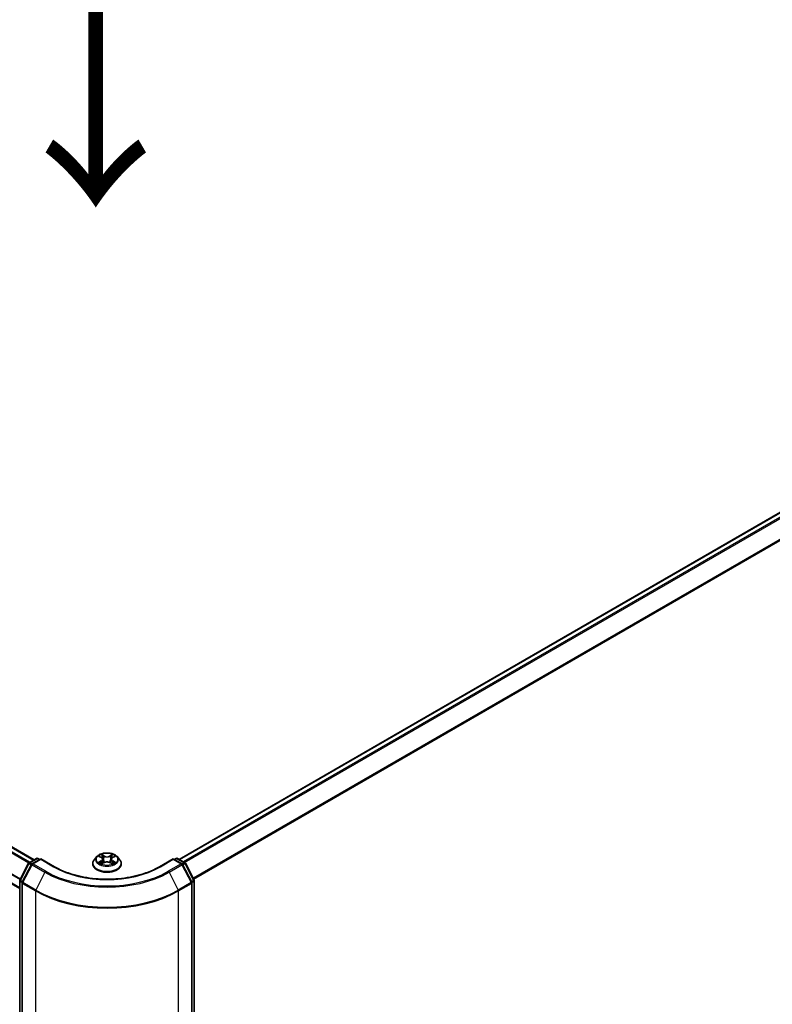
# Model space of a CAD drawing. Units: millimetres. Extents: x 36 to 10067, y 20 to 1846.
# Drawn here: x 190 to 237, y 541 to 603 of the extents above; entities that cross this region are included whole.
import ezdxf

# ---------------------------------------------------------------- set-up
doc = ezdxf.new("R2010")
doc.units = ezdxf.units.MM
doc.header["$LTSCALE"] = 2.5
doc.layers.get('Defpoints').update_dxf_attribs({"lineweight": 25})
for name, color, linetype, lineweight in [('Dimension (ISO)', 7, 'Continuous', 18), ('Symbol (ISO)', 7, 'Continuous', 18), ('Visible (ISO)', 7, 'Continuous', 35), ('Visible Narrow (ISO)', 7, 'Continuous', 25)]:
    doc.layers.add(name, color=color, linetype=linetype, lineweight=lineweight)
doc.styles.add('Note Text (TK)', font='txt')
doc.dimstyles.new('Default - Method 1b (TK)', dxfattribs={"dimscale": 2.5, "dimtxt": 2.5, "dimasz": 2.5, "dimexe": 1, "dimexo": 1.5, "dimgap": 1, "dimtad": 1, "dimdsep": 46, "dimtxsty": 'Note Text (TK)', "dimblk": 'OPEN', "dimcen": 0.09, "dimdle": 5, "dimclrd": 100, "dimclre": 100, "dimclrt": 7, "dimadec": 1, "dimazin": 1, "dimtfac": 1, "dimtmove": 0, "dimatfit": 3, "dimldrblk": 'OPEN', "dimfxl": 1, "dimtolj": 1, "dimlwd": -1, "dimlwe": -1, "dimarcsym": 0})

# ---------------------------------------------------------------- blocks, each defined once
blk = doc.blocks.new('_Open')
at = {"color": 0, "linetype": 'ByBlock', "lineweight": -2}
for p, q in [((-1, 0.1667), (0, 0)), ((-1, -0.1667), (0, 0)), ((0, 0), (-1, 0))]:
    blk.add_line(p, q, dxfattribs=at)
blk = doc.blocks.new('*D24')
at = {"layer": 'Defpoints', "color": 0}
for p in [(102.508, 545.802), (199.024, 492.934), (168.219, 475.149)]:
    blk.add_point(p, dxfattribs=at)
at = {"layer": 'Dimension (ISO)', "color": 100}
for p, q in [((98.773, 543.646), (72.416, 528.429)), ((80.298, 526.705), (162.827, 478.311)), ((195.289, 490.778), (165.729, 473.711))]:
    blk.add_line(p, q, dxfattribs=at)
at = {"layer": 'Dimension (ISO)', "color": 100, "xscale": 6.25, "yscale": 6.25, "zscale": 6.25}
for p, rotation in [((74.906, 529.866), 149.6132652775672), ((168.219, 475.149), 329.6132652775672)]:
    blk.add_blockref('_Open', p, dxfattribs=dict(at, rotation=rotation))
at = {"layer": 'Dimension (ISO)', "color": 7, "insert": (119.523, 509.558), "char_height": 6.25, "attachment_point": 4, "rotation": 329.61327, "style": 'Note Text (TK)'}
blk.add_mtext('\\A1;{\\Q29.613;\\W0.820;\\H0.816x;431}', dxfattribs=at)
blk = doc.blocks.new('*D25')
at = {"layer": 'Defpoints', "color": 0}
for p in [(287.678, 545.802), (191.162, 492.934), (218.696, 477.038)]:
    blk.add_point(p, dxfattribs=at)
at = {"layer": 'Dimension (ISO)', "color": 100}
for p, q in [((291.414, 543.646), (314.499, 530.317)), ((306.618, 528.593), (224.088, 480.199)), ((194.898, 490.778), (221.187, 475.6))]:
    blk.add_line(p, q, dxfattribs=at)
at = {"layer": 'Dimension (ISO)', "color": 100, "xscale": 6.25, "yscale": 6.25, "zscale": 6.25}
for p, rotation in [((312.009, 531.755), 30.38673472243292), ((218.696, 477.038), 210.3867347224329)]:
    blk.add_blockref('_Open', p, dxfattribs=dict(at, rotation=rotation))
at = {"layer": 'Dimension (ISO)', "color": 7, "insert": (259.355, 506.733), "char_height": 6.25, "attachment_point": 4, "rotation": 30.38673, "style": 'Note Text (TK)'}
blk.add_mtext('\\A1;{\\Q-29.613;\\W0.820;\\H0.816x;431}', dxfattribs=at)

msp = doc.modelspace()

# ---------------------------------------------------------------- linework, layer by layer
at = {"layer": 'Visible (ISO)'}
for p, q in [((190.4748, 550.1819), (106.6853, 598.5578)), ((283.5009, 598.6088), (199.6672, 550.2074)), ((189.5635, 548.3738), (105.8403, 596.7114)), ((194.4522, 550.3823), (194.2972, 550.2093)), ((194.6048, 550.4014), (194.7374, 550.322)), ((195.4493, 550.3214), (195.5823, 550.4007)), ((195.734, 550.3823), (195.889, 550.2093)), ((189.5739, 548.8995), (190.1214, 549.9607)), ((190.3117, 549.892), (189.7286, 548.7617)), ((190.1578, 549.9989), (190.6268, 550.2697)), ((190.8946, 550.2457), (190.3481, 549.9302)), ((190.7205, 550.2697), (190.8284, 550.2074)), ((190.8946, 550.214), (190.8946, 550.2457)), ((191.7591, 549.7466), (190.8946, 550.2457)), ((194.1868, 549.9333), (194.1868, 549.9437)), ((194.7612, 549.9279), (194.8996, 550.0049)), ((194.819, 550.2129), (194.8446, 549.9743)), ((195.2857, 550.0046), (195.4237, 549.9274)), ((195.3671, 550.212), (195.3415, 549.9734)), ((195.9993, 549.9333), (195.9993, 549.9437)), ((199.2915, 550.2457), (198.4271, 549.7466)), ((199.2915, 550.2457), (199.2915, 550.214)), ((199.838, 549.9302), (199.2915, 550.2457)), ((199.3578, 550.2074), (199.4656, 550.2697)), ((199.5594, 550.2697), (200.0283, 549.9989)), ((200.4576, 548.7617), (199.8745, 549.892)), ((200.0648, 549.9607), (200.6123, 548.8995)), ((189.5635, 494.1361), (189.5635, 548.8565)), ((189.7181, 548.7188), (189.7181, 493.9421)), ((200.468, 493.9421), (200.468, 548.7188)), ((200.6227, 548.8565), (200.6227, 494.1361))]:
    msp.add_line(p, q, dxfattribs=at)
for centre, radius, start, end in [((190.2047, 549.9177), 0.0938, 120, 152.709432), ((190.395, 549.849), 0.0938, 120, 152.709432), ((190.6737, 550.1885), 0.0937, 60, 120), ((199.5125, 550.1885), 0.0937, 60, 120), ((199.7912, 549.849), 0.0938, 27.290568, 60), ((199.9815, 549.9177), 0.0938, 27.290568, 60), ((189.6572, 548.8565), 0.0937, 152.709432, 180), ((189.8119, 548.7188), 0.0937, 152.709432, 180), ((200.3743, 548.7188), 0.0937, 0, 27.290568), ((200.529, 548.8565), 0.0937, 0, 27.290568)]:
    msp.add_arc(centre, radius, start, end, dxfattribs=at)
for points, knots in [([(195.734, 550.3823), (195.6956, 550.425), (195.6469, 550.4626), (195.532, 550.5272), (195.4651, 550.5538), (195.3214, 550.5926), (195.2447, 550.6049), (195.0893, 550.6143), (195.0106, 550.6115), (194.8583, 550.5913), (194.7847, 550.5737), (194.6495, 550.525), (194.5879, 550.4937), (194.5043, 550.4338), (194.4762, 550.409), (194.4522, 550.3823)], [2.8350717, 2.8350717, 2.8350717, 2.8350717, 3.1560847, 3.1560847, 3.4905133, 3.4905133, 3.8235907, 3.8235907, 4.1549042, 4.1549042, 4.4866401, 4.4866401, 4.820618, 4.820618, 5.0215312, 5.0215312, 5.0215312, 5.0215312]), ([(198.4271, 549.7466), (198.0804, 549.5464), (197.6771, 549.3771), (196.7975, 549.1183), (196.3213, 549.0289), (195.3437, 548.9395), (194.8425, 548.9395), (193.8649, 549.0289), (193.3887, 549.1183), (192.5091, 549.3771), (192.1058, 549.5464), (191.7591, 549.7466)], [3.1415927, 3.1415927, 3.1415927, 3.1415927, 3.4557519, 3.4557519, 3.7699112, 3.7699112, 4.0840704, 4.0840704, 4.3982297, 4.3982297, 4.712389, 4.712389, 4.712389, 4.712389]), ([(194.2972, 550.2093), (194.2832, 550.1938), (194.2704, 550.1776), (194.2473, 550.1444), (194.237, 550.1273), (194.2191, 550.0923), (194.2115, 550.0743), (194.1993, 550.0378), (194.1946, 550.0192), (194.1884, 549.9816), (194.1868, 549.9627), (194.1868, 549.9437)], [5.02153117, 5.02153117, 5.02153117, 5.02153117, 5.11704449, 5.11704449, 5.21255781, 5.21255781, 5.30807114, 5.30807114, 5.40358446, 5.40358446, 5.49909778, 5.49909778, 5.49909778, 5.49909778]), ([(194.1868, 549.9333), (194.1868, 549.8774), (194.2016, 549.8217), (194.2587, 549.7149), (194.3021, 549.6641), (194.4142, 549.5719), (194.4838, 549.531), (194.6413, 549.4641), (194.7292, 549.4383), (194.9141, 549.4043), (195.011, 549.3961), (195.2042, 549.3979), (195.3005, 549.4079), (195.4831, 549.4453), (195.5693, 549.4726), (195.7234, 549.5424), (195.7911, 549.5849), (195.9004, 549.6813), (195.9421, 549.7352), (195.9887, 549.8381), (195.9993, 549.8857), (195.9993, 549.9333)], [5.4990978, 5.4990978, 5.4990978, 5.4990978, 5.7988084, 5.7988084, 6.1112193, 6.1112193, 6.4357124, 6.4357124, 6.7614403, 6.7614403, 7.0861908, 7.0861908, 7.4105456, 7.4105456, 7.7353797, 7.7353797, 8.0611771, 8.0611771, 8.3850922, 8.3850922, 8.6406904, 8.6406904, 8.6406904, 8.6406904]), ([(194.6641, 549.9946), (194.6697, 549.99), (194.6758, 549.9852), (194.6889, 549.9758), (194.6959, 549.9711), (194.7108, 549.9619), (194.7187, 549.9573), (194.7352, 549.9483), (194.7439, 549.9439), (194.7583, 549.9372), (194.7636, 549.9347), (194.7692, 549.9324)], [6.10568062, 6.10568062, 6.10568062, 6.10568062, 6.17583655, 6.17583655, 6.24599249, 6.24599249, 6.31614843, 6.31614843, 6.38630437, 6.38630437, 6.4269994, 6.4269994, 6.4269994, 6.4269994]), ([(194.819, 550.2129), (194.8181, 550.2213), (194.8162, 550.2298), (194.8103, 550.2462), (194.8064, 550.2541), (194.7969, 550.2695), (194.7912, 550.2769), (194.7784, 550.2911), (194.7711, 550.2978), (194.7553, 550.3105), (194.7466, 550.3164), (194.7374, 550.322)], [2.41940848, 2.41940848, 2.41940848, 2.41940848, 2.56035466, 2.56035466, 2.70130083, 2.70130083, 2.84224701, 2.84224701, 2.98319319, 2.98319319, 3.12413936, 3.12413936, 3.12413936, 3.12413936]), ([(195.2857, 550.0046), (195.2648, 550.0162), (195.2412, 550.0259), (195.1902, 550.0405), (195.1629, 550.0455), (195.107, 550.0506), (195.0784, 550.0506), (195.0225, 550.0456), (194.9952, 550.0407), (194.9442, 550.0261), (194.9205, 550.0165), (194.8996, 550.0049)], [3.1590459, 3.1590459, 3.1590459, 3.1590459, 3.4662239, 3.4662239, 3.7734018, 3.7734018, 4.0805798, 4.0805798, 4.3877577, 4.3877577, 4.6949357, 4.6949357, 4.6949357, 4.6949357]), ([(195.4493, 550.3214), (195.44, 550.3159), (195.4313, 550.3099), (195.4153, 550.2972), (195.4081, 550.2905), (195.3951, 550.2763), (195.3894, 550.2689), (195.3798, 550.2534), (195.3759, 550.2454), (195.37, 550.229), (195.3681, 550.2205), (195.3671, 550.212)], [4.72984227, 4.72984227, 4.72984227, 4.72984227, 4.8713127, 4.8713127, 5.01278313, 5.01278313, 5.15425356, 5.15425356, 5.295724, 5.295724, 5.43719443, 5.43719443, 5.43719443, 5.43719443]), ([(195.4158, 549.9318), (195.4214, 549.9342), (195.4268, 549.9367), (195.4413, 549.9434), (195.45, 549.9478), (195.4666, 549.9568), (195.4745, 549.9613), (195.4894, 549.9706), (195.4965, 549.9753), (195.5096, 549.9847), (195.5158, 549.9894), (195.5214, 549.9941)], [1.4266372, 1.4266372, 1.4266372, 1.4266372, 1.46769088, 1.46769088, 1.53783482, 1.53783482, 1.60797876, 1.60797876, 1.67812269, 1.67812269, 1.74826663, 1.74826663, 1.74826663, 1.74826663]), ([(195.9993, 549.9437), (195.9993, 549.9627), (195.9978, 549.9816), (195.9915, 550.0192), (195.9869, 550.0378), (195.9746, 550.0743), (195.9671, 550.0923), (195.9492, 550.1273), (195.9389, 550.1444), (195.9157, 550.1776), (195.9029, 550.1938), (195.889, 550.2093)], [2.35750513, 2.35750513, 2.35750513, 2.35750513, 2.45301845, 2.45301845, 2.54853177, 2.54853177, 2.6440451, 2.6440451, 2.73955842, 2.73955842, 2.83507174, 2.83507174, 2.83507174, 2.83507174])]:
    msp.add_open_spline(points, degree=3, knots=knots, dxfattribs=at)
at = {"layer": 'Visible Narrow (ISO)'}
for p, q in [((106.36, 598.374), (190.1532, 549.996)), ((190.2029, 550.0249), (106.394, 598.412)), ((106.6385, 598.5531), (190.4473, 550.1661)), ((199.6946, 550.1916), (283.5477, 598.6042)), ((283.7818, 598.469), (199.9288, 550.0564)), ((200.0035, 550.0132), (283.8328, 598.4121)), ((105.8209, 597.2972), (189.5909, 548.9325)), ((189.6086, 548.9668), (105.8311, 597.3357)), ((284.35, 597.3968), (200.5521, 549.0161)), ((200.5786, 548.9647), (284.3653, 597.339)), ((189.5635, 548.4055), (105.8209, 596.7543)), ((194.5603, 550.4226), (194.7293, 550.3213)), ((194.9081, 550.4243), (194.7331, 550.5221)), ((194.7873, 550.4677), (194.8973, 550.4062)), ((194.8973, 550.4062), (194.8815, 550.1849)), ((195.4545, 550.5216), (195.279, 550.424)), ((195.2898, 550.4059), (195.4001, 550.4672)), ((195.2898, 550.4059), (195.3055, 550.1846)), ((195.4573, 550.3208), (195.6268, 550.4218)), ((189.6067, 548.8768), (190.1542, 549.9381)), ((189.7613, 548.7391), (190.3445, 549.8693)), ((190.1542, 549.9381), (190.2939, 549.8574)), ((190.2047, 549.9943), (190.6737, 550.265)), ((190.3336, 549.9199), (190.2047, 549.9943)), ((190.3445, 549.8693), (191.162, 549.3973)), ((190.395, 549.9255), (190.8946, 550.214)), ((191.2126, 549.4535), (190.395, 549.9255)), ((190.6737, 550.265), (190.8009, 550.1916)), ((190.8946, 550.214), (191.7122, 549.742)), ((194.7289, 550.1072), (194.5594, 550.0062)), ((194.6335, 550.0258), (194.74, 550.0893)), ((194.7317, 549.9064), (194.9072, 550.004)), ((194.74, 550.0893), (194.751, 549.9406)), ((195.278, 550.0037), (195.4531, 549.9059)), ((195.4456, 550.0888), (195.4346, 549.9403)), ((195.4456, 550.0888), (195.5519, 550.0251)), ((195.6259, 550.0054), (195.4568, 550.1067)), ((198.4739, 549.742), (199.2915, 550.214)), ((199.7912, 549.9255), (198.9736, 549.4535)), ((199.0241, 549.3973), (199.8417, 549.8693)), ((199.2915, 550.214), (199.7912, 549.9255)), ((199.3853, 550.1916), (199.5125, 550.265)), ((199.5125, 550.265), (199.9815, 549.9943)), ((199.8417, 549.8693), (200.4248, 548.7391)), ((199.9815, 549.9943), (199.8525, 549.9199)), ((199.8923, 549.8574), (200.032, 549.9381)), ((200.032, 549.9381), (200.5795, 548.8768)), ((191.162, 549.3973), (190.5789, 548.2671)), ((199.0241, 549.3973), (199.6072, 548.2671)), ((189.5909, 494.0978), (189.5909, 548.8182)), ((189.5909, 548.8182), (189.7213, 548.7429)), ((189.7463, 548.7962), (189.6067, 548.8768)), ((189.7456, 548.6805), (190.5632, 548.2084)), ((189.7456, 493.9038), (189.7456, 548.6805)), ((190.5789, 548.2671), (189.7613, 548.7391)), ((200.4248, 548.7391), (199.6072, 548.2671)), ((199.623, 548.2084), (200.4406, 548.6805)), ((200.5795, 548.8768), (200.4398, 548.7962)), ((200.4406, 548.6805), (200.4406, 493.9038)), ((200.4649, 548.7429), (200.5953, 548.8182)), ((200.5953, 548.8182), (200.5953, 494.0978)), ((190.5632, 548.2084), (190.5632, 493.4318)), ((199.623, 493.4318), (199.623, 548.2084))]:
    msp.add_line(p, q, dxfattribs=at)
for centre, major_axis, ratio, start_param, end_param in [((195.0931, 550.1908), (-0.7216, 0), 0.5773503, 5.8056187, 9.9023446), ((195.0931, 550.214), (-0.6438, 0), 0.5773503, 5.305792, 5.687161), ((195.0931, 550.1431), (0.5038, 0), 0.5773503, 2.1749837, 2.4195297), ((194.7764, 550.4624), (-0.0128, -0.009), 0.1855802, 1.0442067, 2.4393888), ((194.8148, 550.3815), (-0.0151, -0.0042), 0.2226395, 3.8505226, 5.2059457), ((194.9081, 550.4115), (-0.0076, -0.0136), 0.5679555, 3.9190487, 5.4025786), ((195.0938, 550.5234), (0.2825, 0), 0.5773503, 3.9431335, 5.4790232), ((195.0938, 550.535), (-0.2669, 0), 0.5773503, 0.8015408, 2.3374306), ((195.279, 550.4113), (0.0076, -0.0137), 0.5664159, 0.8818722, 2.3654021), ((195.3724, 550.3811), (-0.0151, 0.0042), 0.2231967, 4.2167165, 5.5721396), ((195.0931, 550.1431), (0.5038, 0), 0.5773503, 0.7198778, 0.9639877), ((195.4109, 550.4619), (-0.0128, 0.009), 0.1843663, 0.7039824, 2.0991646), ((195.0931, 550.214), (-0.6438, 0), 0.5773503, 3.7349957, 4.1163647), ((190.2047, 549.9177), (-0.0833, 0.043), 0.0667023, 0, 0.9537374), ((190.2047, 549.9177), (0.0469, 0.0812), 0.5773503, 0.7853982, 1.6525807), ((190.2047, 549.9177), (-0.0469, 0.0812), 0.5773503, 5.4977871, 6.2831853), ((190.395, 549.849), (-0.0833, 0.043), 0.0667023, 0, 0.9537374), ((190.395, 549.849), (0.0469, 0.0812), 0.5773503, 0.7853982, 1.6525807), ((190.395, 549.849), (-0.0469, 0.0812), 0.5773503, 5.4977871, 6.2831853), ((190.6737, 550.1885), (-0.0469, 0.0812), 0.5773503, 5.4977871, 6.2831853), ((190.6737, 550.1885), (0.0469, 0.0812), 0.5773503, 0, 0.7853982), ((191.7122, 549.6654), (0.0469, 0.0812), 0.5773503, 0, 0.7853982), ((195.0931, 551.6939), (4.7812, 0), 0.5773503, 3.9269908, 5.4977871), ((195.0931, 549.9715), (-0.8962, 0), 0.5773503, 5.8056187, 9.9023446), ((195.0931, 549.9437), (-0.9063, 0), 0.5773503, 0, 3.1415927), ((195.0931, 549.9333), (0.9063, 0), 0.5773503, 3.1415927, 6.2831853), ((195.0931, 550.214), (0.6438, 0), 0.5773503, 3.7349957, 4.1163647), ((194.6447, 550.0206), (-0.003, -0.0153), 0.7790958, 4.5265759, 5.9217581), ((194.69, 549.9881), (-0.0133, -0.0082), 0.7293502, 5.1621157, 5.77734), ((194.5371, 550.2144), (0.2669, 0), 0.5773503, 5.5139298, 7.0498195), ((194.7289, 550.0945), (0.008, -0.0134), 0.5865946, 0.8644619, 2.3479918), ((194.7293, 550.3086), (0.008, 0.0134), 0.5880814, 0, 0.7949578), ((194.5371, 550.2028), (0.2825, 0), 0.5773503, 5.5139298, 6.3450887), ((194.8707, 550.1796), (-0.0151, -0.0042), 0.2226061, 3.8505159, 5.2015619), ((194.9072, 549.9912), (-0.0076, 0.0137), 0.5664159, 5.5069947, 6.2831853), ((195.0924, 549.893), (0.2669, 0), 0.5773503, 0.8015408, 2.3374306), ((195.278, 549.9909), (0.0076, 0.0136), 0.5679555, 0, 0.7774561), ((195.3163, 550.1792), (-0.0151, 0.0042), 0.2231634, 4.2211004, 5.5721463), ((195.6491, 550.2136), (-0.2669, 0), 0.5773503, 5.5139298, 7.0498195), ((195.6491, 550.2019), (-0.2825, 0), 0.5773503, 6.221282, 7.0498195), ((195.4568, 550.0939), (-0.008, -0.0134), 0.5880814, 3.9365505, 5.4200804), ((195.4573, 550.308), (-0.008, 0.0134), 0.5865946, 5.4895845, 6.2831853), ((195.0931, 550.214), (0.6438, 0), 0.5773503, 5.305792, 5.687161), ((195.4955, 549.9875), (-0.0133, 0.0082), 0.7301215, 3.6511459, 4.260002), ((195.5407, 550.02), (0.003, -0.0153), 0.7804107, 0.3607697, 1.7559519), ((198.4739, 549.6654), (-0.0469, 0.0812), 0.5773503, 5.4977871, 6.2831853), ((199.5125, 550.1885), (-0.0469, 0.0812), 0.5773503, 5.4977871, 6.2831853), ((199.5125, 550.1885), (0.0469, 0.0812), 0.5773503, 0, 0.7853982), ((199.7912, 549.849), (0.0469, 0.0812), 0.5773503, 0, 0.7853982), ((199.7912, 549.849), (0.0469, -0.0812), 0.5773503, 1.4890119, 2.3561945), ((199.7912, 549.849), (0.0833, 0.043), 0.0667023, 5.3294479, 6.2831853), ((199.9815, 549.9177), (0.0469, 0.0812), 0.5773503, 0, 0.7853982), ((199.9815, 549.9177), (0.0469, -0.0812), 0.5773503, 1.4890119, 2.3561945), ((199.9815, 549.9177), (0.0833, 0.043), 0.0667023, 5.3294479, 6.2831853), ((191.2126, 549.3769), (-0.0469, -0.0812), 0.5773503, 3.9269908, 4.7941734), ((195.0931, 551.6669), (5.5593, 0), 0.5773503, 3.9269908, 5.4977871), ((195.0931, 551.6939), (-5.4878, 0), 0.5773503, 0.7853982, 2.3561945), ((198.9736, 549.3769), (0.0469, -0.0812), 0.5773503, 1.4890119, 2.3561945), ((189.6572, 548.8565), (-0.0938, 0), 0.5773503, 0, 0.7853982), ((189.6572, 548.8565), (-0.0833, 0.043), 0.0667023, 0, 0.9537374), ((189.6572, 548.8565), (0.0469, 0.0812), 0.5773503, 1.6525807, 2.3561945), ((189.8119, 548.7188), (-0.0938, 0), 0.5773503, 0, 0.7853982), ((189.8119, 548.7188), (-0.0833, 0.043), 0.0667023, 0, 0.9537374), ((189.8119, 548.7188), (0.0469, 0.0812), 0.5773503, 1.6525807, 2.3561945), ((200.3743, 548.7188), (0.0833, 0.043), 0.0667023, 5.3294479, 6.2831853), ((200.3743, 548.7188), (0.0469, -0.0812), 0.5773503, 0.7853982, 1.4890119), ((200.3743, 548.7188), (0.0938, 0), 0.5773503, 5.4977871, 6.2831853), ((200.529, 548.8565), (0.0833, 0.043), 0.0667023, 5.3294479, 6.2831853), ((200.529, 548.8565), (0.0469, -0.0812), 0.5773503, 0.7853982, 1.4890119), ((200.529, 548.8565), (0.0938, 0), 0.5773503, 5.4977871, 6.2831853), ((190.6295, 548.2467), (0.0469, 0.0812), 0.5773503, 1.6525807, 2.3561945), ((195.0931, 550.8238), (6.4062, 0), 0.5773503, 3.9269908, 5.4977871), ((195.0931, 550.8733), (-6.384, 0), 0.5773503, 0.7853982, 2.3561945), ((199.5567, 548.2467), (-0.0469, 0.0812), 0.5773503, 3.9269908, 4.6306046)]:
    msp.add_ellipse(centre, major_axis=major_axis, ratio=ratio, start_param=start_param, end_param=end_param, dxfattribs=at)
msp.add_ellipse((195.0931, 550.214), major_axis=(0.6692, 0), ratio=0.5773503, dxfattribs=at)
for points, knots in [([(194.6351, 550.3833), (194.6326, 550.3861), (194.6299, 550.3888), (194.6203, 550.3973), (194.6128, 550.4023), (194.5981, 550.4103), (194.5908, 550.4135), (194.5758, 550.4188), (194.568, 550.421), (194.5603, 550.4226)], [0.001887699, 0.001887699, 0.001887699, 0.001887699, 0.005934038, 0.005934038, 0.0154285, 0.0154285, 0.023744988, 0.023744988, 0.032394303, 0.032394303, 0.032394303, 0.032394303]), ([(194.5603, 550.4226), (194.5674, 550.42), (194.5744, 550.417), (194.5882, 550.4106), (194.5949, 550.4072), (194.6025, 550.4028), (194.6037, 550.4021), (194.6048, 550.4014)], [-0.032394303, -0.032394303, -0.032394303, -0.032394303, -0.023744988, -0.023744988, -0.0154285, -0.0154285, -0.01389829, -0.01389829, -0.01389829, -0.01389829]), ([(194.7873, 550.4677), (194.7822, 550.4727), (194.7772, 550.4778), (194.7647, 550.4909), (194.7573, 550.4987), (194.7443, 550.5118), (194.7387, 550.5172), (194.7331, 550.5221)], [-0.032055974, -0.032055974, -0.032055974, -0.032055974, -0.02365019, -0.02365019, -0.010200936, -0.010200936, 0.000338329, 0.000338329, 0.000338329, 0.000338329]), ([(194.7331, 550.5221), (194.7366, 550.5167), (194.74, 550.5105), (194.7484, 550.4949), (194.7533, 550.4852), (194.7629, 550.4687), (194.7669, 550.4621), (194.7715, 550.4558)], [-0.000338329, -0.000338329, -0.000338329, -0.000338329, 0.010200936, 0.010200936, 0.02365019, 0.02365019, 0.032055974, 0.032055974, 0.032055974, 0.032055974]), ([(194.7715, 550.4558), (194.7793, 550.4449), (194.7864, 550.4331), (194.7984, 550.4084), (194.8033, 550.3955), (194.8069, 550.3825)], [-0.028982846, -0.028982846, -0.028982846, -0.028982846, -0.014585063, -0.014585063, 0, 0, 0, 0]), ([(194.8257, 550.3869), (194.8217, 550.4011), (194.8164, 550.4154), (194.8034, 550.4426), (194.7958, 550.4557), (194.7873, 550.4677)], [0, 0, 0, 0, 0.014585063, 0.014585063, 0.028982846, 0.028982846, 0.028982846, 0.028982846]), ([(194.8069, 550.3825), (194.8162, 550.3488), (194.8255, 550.3152), (194.8442, 550.2479), (194.8535, 550.2142), (194.8628, 550.1806)], [-0.068779854, -0.068779854, -0.068779854, -0.068779854, -0.034389927, -0.034389927, 0, 0, 0, 0]), ([(194.8815, 550.1849), (194.8722, 550.2186), (194.8629, 550.2522), (194.8443, 550.3195), (194.835, 550.3532), (194.8257, 550.3869)], [0, 0, 0, 0, 0.034389927, 0.034389927, 0.068779854, 0.068779854, 0.068779854, 0.068779854]), ([(195.3616, 550.3865), (195.3523, 550.3528), (195.3429, 550.3192), (195.3242, 550.2519), (195.3149, 550.2182), (195.3055, 550.1846)], [0, 0, 0, 0, 0.034389927, 0.034389927, 0.068779854, 0.068779854, 0.068779854, 0.068779854]), ([(195.3243, 550.1802), (195.3336, 550.2139), (195.343, 550.2475), (195.3617, 550.3148), (195.371, 550.3484), (195.3804, 550.3821)], [-0.068779854, -0.068779854, -0.068779854, -0.068779854, -0.034389927, -0.034389927, 0, 0, 0, 0]), ([(195.4001, 550.4672), (195.3915, 550.4551), (195.3839, 550.442), (195.3709, 550.4148), (195.3655, 550.4006), (195.3616, 550.3865)], [0, 0, 0, 0, 0.014491423, 0.014491423, 0.028982846, 0.028982846, 0.028982846, 0.028982846]), ([(195.3804, 550.3821), (195.384, 550.395), (195.3889, 550.4078), (195.4009, 550.4325), (195.408, 550.4443), (195.4159, 550.4553)], [-0.028982846, -0.028982846, -0.028982846, -0.028982846, -0.014491423, -0.014491423, 0, 0, 0, 0]), ([(195.4545, 550.5216), (195.4499, 550.5175), (195.4452, 550.5132), (195.436, 550.5041), (195.4315, 550.4995), (195.4216, 550.4893), (195.4163, 550.4836), (195.4073, 550.4743), (195.4037, 550.4707), (195.4001, 550.4672)], [-0.032394303, -0.032394303, -0.032394303, -0.032394303, -0.023744988, -0.023744988, -0.0154285, -0.0154285, -0.005934038, -0.005934038, 0, 0, 0, 0]), ([(195.4159, 550.4553), (195.4191, 550.4598), (195.4221, 550.4644), (195.4293, 550.4762), (195.4332, 550.4833), (195.4399, 550.4959), (195.4429, 550.5015), (195.4488, 550.5121), (195.4516, 550.5171), (195.4545, 550.5216)], [0, 0, 0, 0, 0.005934038, 0.005934038, 0.0154285, 0.0154285, 0.023744988, 0.023744988, 0.032394303, 0.032394303, 0.032394303, 0.032394303]), ([(195.6268, 550.4218), (195.6174, 550.4198), (195.6079, 550.4171), (195.5868, 550.4088), (195.5755, 550.4028), (195.5606, 550.3914), (195.5561, 550.3872), (195.552, 550.3827)], [-0.000338329, -0.000338329, -0.000338329, -0.000338329, 0.010200936, 0.010200936, 0.02365019, 0.02365019, 0.0301272, 0.0301272, 0.0301272, 0.0301272]), ([(195.5823, 550.4007), (195.5884, 550.4044), (195.5947, 550.4077), (195.6095, 550.4149), (195.6182, 550.4186), (195.6268, 550.4218)], [-0.018127697, -0.018127697, -0.018127697, -0.018127697, -0.010200936, -0.010200936, 0.000338329, 0.000338329, 0.000338329, 0.000338329]), ([(194.6335, 550.0258), (194.6283, 550.0248), (194.6224, 550.0237), (194.6065, 550.0204), (194.596, 550.0179), (194.5766, 550.0122), (194.568, 550.0094), (194.5594, 550.0062)], [-0.032055974, -0.032055974, -0.032055974, -0.032055974, -0.02365019, -0.02365019, -0.010200936, -0.010200936, 0.000338329, 0.000338329, 0.000338329, 0.000338329]), ([(194.5594, 550.0062), (194.5688, 550.0081), (194.5783, 550.0094), (194.5993, 550.0108), (194.6106, 550.0105), (194.627, 550.0089), (194.6328, 550.0081), (194.6376, 550.0071)], [-0.000338329, -0.000338329, -0.000338329, -0.000338329, 0.010200936, 0.010200936, 0.02365019, 0.02365019, 0.032055974, 0.032055974, 0.032055974, 0.032055974]), ([(194.6788, 549.9933), (194.6733, 550.0021), (194.6666, 550.0094), (194.6513, 550.0203), (194.6427, 550.024), (194.6335, 550.0258)], [0, 0, 0, 0, 0.014585063, 0.014585063, 0.028982846, 0.028982846, 0.028982846, 0.028982846]), ([(194.6376, 550.0071), (194.6459, 550.0056), (194.6536, 550.0023), (194.6617, 549.9966), (194.6629, 549.9956), (194.6641, 549.9946)], [-0.028982846, -0.028982846, -0.028982846, -0.028982846, -0.014585063, -0.014585063, -0.011990574, -0.011990574, -0.011990574, -0.011990574]), ([(194.7664, 549.9308), (194.7646, 549.9309), (194.7629, 549.9309), (194.7569, 549.9302), (194.753, 549.9287), (194.7462, 549.9242), (194.7433, 549.9215), (194.7374, 549.9149), (194.7346, 549.9109), (194.7317, 549.9064)], [0.002459552, 0.002459552, 0.002459552, 0.002459552, 0.005934038, 0.005934038, 0.0154285, 0.0154285, 0.023744988, 0.023744988, 0.032394303, 0.032394303, 0.032394303, 0.032394303]), ([(194.7317, 549.9064), (194.7363, 549.9105), (194.7409, 549.9143), (194.7501, 549.9211), (194.7547, 549.9242), (194.7599, 549.9272), (194.7605, 549.9276), (194.7612, 549.9279)], [-0.032394303, -0.032394303, -0.032394303, -0.032394303, -0.023744988, -0.023744988, -0.0154285, -0.0154285, -0.014313673, -0.014313673, -0.014313673, -0.014313673]), ([(194.8628, 550.1806), (194.8761, 550.1325), (194.8914, 550.0853), (194.9122, 550.0309), (194.9154, 550.0227), (194.9187, 550.0146)], [-0.098241255, -0.098241255, -0.098241255, -0.098241255, -0.049120627, -0.049120627, -0.040347207, -0.040347207, -0.040347207, -0.040347207]), ([(194.9336, 550.021), (194.9306, 550.0288), (194.9277, 550.0367), (194.9084, 550.0904), (194.894, 550.1373), (194.8815, 550.1849)], [0.040687269, 0.040687269, 0.040687269, 0.040687269, 0.049120627, 0.049120627, 0.098241255, 0.098241255, 0.098241255, 0.098241255]), ([(195.3055, 550.1846), (195.293, 550.137), (195.2786, 550.0901), (195.2591, 550.0362), (195.2562, 550.0282), (195.2531, 550.0202)], [0, 0, 0, 0, 0.049120627, 0.049120627, 0.057756889, 0.057756889, 0.057756889, 0.057756889]), ([(195.2679, 550.0137), (195.2714, 550.022), (195.2747, 550.0305), (195.2956, 550.085), (195.3109, 550.1322), (195.3243, 550.1802)], [-0.05812246, -0.05812246, -0.05812246, -0.05812246, -0.049120627, -0.049120627, 0, 0, 0, 0]), ([(195.4531, 549.9059), (195.4496, 549.9113), (195.4461, 549.916), (195.4378, 549.9248), (195.4328, 549.9281), (195.4244, 549.9302), (195.4216, 549.9305), (195.4185, 549.9303)], [-0.000338329, -0.000338329, -0.000338329, -0.000338329, 0.010200936, 0.010200936, 0.02365019, 0.02365019, 0.02963524, 0.02963524, 0.02963524, 0.02963524]), ([(195.4237, 549.9274), (195.4279, 549.9251), (195.432, 549.9224), (195.4419, 549.9154), (195.4475, 549.9108), (195.4531, 549.9059)], [-0.017770354, -0.017770354, -0.017770354, -0.017770354, -0.010200936, -0.010200936, 0.000338329, 0.000338329, 0.000338329, 0.000338329]), ([(195.5519, 550.0251), (195.5426, 550.0233), (195.534, 550.0196), (195.5188, 550.0087), (195.5121, 550.0014), (195.5067, 549.9927)], [0, 0, 0, 0, 0.014491423, 0.014491423, 0.028982846, 0.028982846, 0.028982846, 0.028982846]), ([(195.5214, 549.9941), (195.5225, 549.995), (195.5236, 549.9959), (195.5316, 550.0016), (195.5394, 550.0049), (195.5477, 550.0064)], [-0.01688951, -0.01688951, -0.01688951, -0.01688951, -0.014491423, -0.014491423, 0, 0, 0, 0]), ([(195.5477, 550.0064), (195.5511, 550.0071), (195.555, 550.0077), (195.5659, 550.0091), (195.5734, 550.0096), (195.5881, 550.0098), (195.5953, 550.0095), (195.6103, 550.0082), (195.6181, 550.007), (195.6259, 550.0054)], [0, 0, 0, 0, 0.005934038, 0.005934038, 0.0154285, 0.0154285, 0.023744988, 0.023744988, 0.032394303, 0.032394303, 0.032394303, 0.032394303]), ([(195.6259, 550.0054), (195.6188, 550.008), (195.6117, 550.0104), (195.598, 550.0146), (195.5913, 550.0165), (195.5775, 550.0199), (195.5704, 550.0215), (195.5596, 550.0236), (195.5556, 550.0244), (195.5519, 550.0251)], [-0.032394303, -0.032394303, -0.032394303, -0.032394303, -0.023744988, -0.023744988, -0.0154285, -0.0154285, -0.005934038, -0.005934038, 0, 0, 0, 0])]:
    msp.add_open_spline(points, degree=3, knots=knots, dxfattribs=at)
for points in [[(194.6901, 549.9752), (194.6863, 549.9812), (194.6826, 549.9872), (194.6788, 549.9933)], [(195.5067, 549.9927), (195.503, 549.9867), (195.4993, 549.9808), (195.4956, 549.9748)]]:
    msp.add_open_spline(points, degree=3, dxfattribs=at)

# ---------------------------------------------------------------- texts
at = {"layer": 'Symbol (ISO)', "color": 7, "insert": (194.1983, 604.6329), "char_height": 10, "attachment_point": 4, "rotation": 270, "line_spacing_factor": 1.5, "style": 'Note Text (TK)'}
msp.add_mtext('\\fMS PGothic|b0|i0;{\\H10.0000;→}', dxfattribs=at)

# ---------------------------------------------------------------- dimensions: what is measured, and where the dimension line sits
at = {"layer": 'Dimension (ISO)', "color": 100}
for base, p1, p2, angle, text, picture, middle in [((168.2189, 475.1491), (102.5082, 545.8024), (199.0241, 492.9345), 149.613265, '{\\Q29.613;\\W0.820;\\H0.816x;431}', '*D24', (121.5625, 502.5077)), ((218.6962, 477.0376), (287.678, 545.8024), (191.162, 492.9345), 30.386735, '{\\Q-29.613;\\W0.820;\\H0.816x;431}', '*D25', (265.3526, 504.3963))]:
    dim = msp.add_linear_dim(base=base, p1=p1, p2=p2, angle=angle, text=text, dimstyle='Default - Method 1b (TK)', override={"dimgap": 1, "dimdec": 0, "dimlfac": 0.4, "dimtol": 0, "dimlim": 0, "dimtp": 0, "dimtm": 0, "dimtdec": 0, "dimtofl": 0, "dimatfit": 1}, dxfattribs=at)
    dim.commit()
    dim.dimension.update_dxf_attribs({"geometry": picture, "text_midpoint": middle, "dimtype": 160})

doc.saveas('drawing.dxf')
